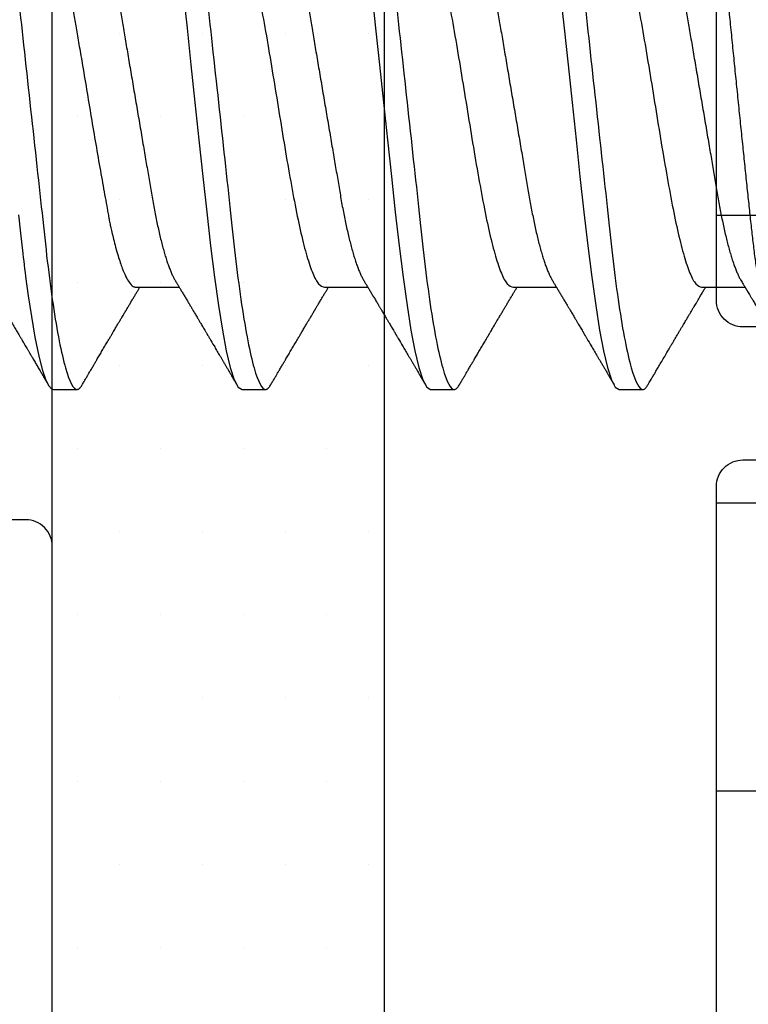
# Model space of a CAD drawing. Units: inches. Extents: x 0 to 16, y 0 to 18.7.
# Drawn here: x 4.2 to 4.5, y 9.1 to 9.5 of the extents above; entities that cross this region are included whole.
import ezdxf
from ezdxf import colors
from ezdxf.entities.mleader import LeaderData, LeaderLine
from ezdxf.math import Vec2, Vec3

# ---------------------------------------------------------------- set-up
doc = ezdxf.new("R2010")
doc.units = ezdxf.units.IN
doc.header["$MEASUREMENT"] = 0
for name, color, linetype in [('Arcadia-Profile', 5, 'Continuous'), ('Arcadia-Shade', 8, 'Continuous'), ('Arcadia-Text', 3, 'Continuous')]:
    doc.layers.add(name, color=color, linetype=linetype)
doc.styles.get("Standard").update_dxf_attribs({"font": 'ARIALN.TTF'})

# ---------------------------------------------------------------- blocks, each defined once
blk = doc.blocks.new('*U18')
at = {"layer": 'Arcadia-Profile'}
for p, q in [((0.3095, -0.06957), (0.32581, -0.06957)), ((0.3805, -0.06957), (0.39681, -0.06957)), ((0.4515, -0.06957), (0.46781, -0.06957)), ((0.5225, -0.06957), (0.53881, -0.06957)), ((0.27844, -0.108), (0.28731, -0.108)), ((0.34944, -0.108), (0.35831, -0.108)), ((0.42044, -0.108), (0.42931, -0.108)), ((0.49144, -0.108), (0.50031, -0.108))]:
    blk.add_line(p, q, dxfattribs=at)
at = {"layer": 'Arcadia-Profile', "flags": 128}
for points in [[(0.26531, -0.04227), (0.26606, -0.04916), (0.26692, -0.05683), (0.2671, -0.05842), (0.26726, -0.05976), (0.26743, -0.06115), (0.2676, -0.06258), (0.26778, -0.06405), (0.26798, -0.06557), (0.26896, -0.07284), (0.27012, -0.08055), (0.27146, -0.08828), (0.27296, -0.09548), (0.27437, -0.10085), (0.27563, -0.10445), (0.27672, -0.10662), (0.27766, -0.1077), (0.27844, -0.108), (0.27844, -0.108)], [(0.32725, 0.04133), (0.32873, 0.02795), (0.33021, 0.0141), (0.33169, 0), (0.33317, -0.0141), (0.33465, -0.02795), (0.33613, -0.04133), (0.3376, -0.054), (0.33908, -0.06575), (0.34056, -0.07637), (0.34204, -0.08568), (0.34352, -0.09353), (0.345, -0.09978), (0.34648, -0.10432), (0.34796, -0.10708), (0.34944, -0.108), (0.34944, -0.108)], [(0.39825, 0.04133), (0.39973, 0.02795), (0.40121, 0.0141), (0.40269, 0), (0.40417, -0.0141), (0.40565, -0.02795), (0.40713, -0.04133), (0.4086, -0.054), (0.41008, -0.06575), (0.41156, -0.07637), (0.41304, -0.08568), (0.41452, -0.09353), (0.416, -0.09978), (0.41748, -0.10432), (0.41896, -0.10708), (0.42044, -0.108), (0.42044, -0.108)], [(0.46925, 0.04133), (0.47073, 0.02795), (0.47221, 0.0141), (0.47369, 0), (0.47517, -0.0141), (0.47665, -0.02795), (0.47813, -0.04133), (0.4796, -0.054), (0.48108, -0.06575), (0.48256, -0.07637), (0.48404, -0.08568), (0.48552, -0.09353), (0.487, -0.09978), (0.48848, -0.10432), (0.48996, -0.10708), (0.49144, -0.108), (0.49144, -0.108)]]:
    blk.add_lwpolyline(points, dxfattribs=at)
at = {"layer": 'Arcadia-Profile'}
for points, knots in [([(0.25181, 0.108), (0.25309, 0.108), (0.25459, 0.10537), (0.25772, 0.09442), (0.25934, 0.08611), (0.2616, 0.07097), (0.26232, 0.06549), (0.26366, 0.05407), (0.26429, 0.04814), (0.2664, 0.02889), (0.26798, 0.01447), (0.27115, -0.01447), (0.27273, -0.02889), (0.27484, -0.04814), (0.27546, -0.05407), (0.27681, -0.06549), (0.27753, -0.07097), (0.27978, -0.08611), (0.28141, -0.09442), (0.28454, -0.10537), (0.28603, -0.108), (0.28731, -0.108)], [0, 0, 0, 0, 0.125, 0.125, 0.25, 0.25, 0.3125, 0.3125, 0.375, 0.375, 0.5, 0.5, 0.625, 0.625, 0.6875, 0.6875, 0.75, 0.75, 0.875, 0.875, 1, 1, 1, 1]), ([(0.32281, 0.108), (0.32409, 0.108), (0.32559, 0.10537), (0.32872, 0.09442), (0.33034, 0.08611), (0.3326, 0.07097), (0.33332, 0.06549), (0.33466, 0.05407), (0.33529, 0.04814), (0.3374, 0.02889), (0.33898, 0.01447), (0.34215, -0.01447), (0.34373, -0.02889), (0.34584, -0.04814), (0.34646, -0.05407), (0.34781, -0.06549), (0.34853, -0.07097), (0.35078, -0.08611), (0.35241, -0.09442), (0.35554, -0.10537), (0.35703, -0.108), (0.35831, -0.108)], [0, 0, 0, 0, 0.125, 0.125, 0.25, 0.25, 0.3125, 0.3125, 0.375, 0.375, 0.5, 0.5, 0.625, 0.625, 0.6875, 0.6875, 0.75, 0.75, 0.875, 0.875, 1, 1, 1, 1]), ([(0.39381, 0.108), (0.39509, 0.108), (0.39659, 0.10537), (0.39972, 0.09442), (0.40134, 0.08611), (0.4036, 0.07097), (0.40432, 0.06549), (0.40566, 0.05407), (0.40629, 0.04814), (0.4084, 0.02889), (0.40998, 0.01447), (0.41315, -0.01447), (0.41473, -0.02889), (0.41684, -0.04814), (0.41746, -0.05407), (0.41881, -0.06549), (0.41953, -0.07097), (0.42178, -0.08611), (0.42341, -0.09442), (0.42654, -0.10537), (0.42803, -0.108), (0.42931, -0.108)], [0, 0, 0, 0, 0.125, 0.125, 0.25, 0.25, 0.3125, 0.3125, 0.375, 0.375, 0.5, 0.5, 0.625, 0.625, 0.6875, 0.6875, 0.75, 0.75, 0.875, 0.875, 1, 1, 1, 1]), ([(0.46481, 0.108), (0.46609, 0.108), (0.46759, 0.10537), (0.47072, 0.09442), (0.47234, 0.08611), (0.4746, 0.07097), (0.47532, 0.06549), (0.47666, 0.05407), (0.47729, 0.04814), (0.4794, 0.02889), (0.48098, 0.01447), (0.48415, -0.01447), (0.48573, -0.02889), (0.48784, -0.04814), (0.48846, -0.05407), (0.48981, -0.06549), (0.49053, -0.07097), (0.49278, -0.08611), (0.49441, -0.09442), (0.49754, -0.10537), (0.49903, -0.108), (0.50031, -0.108)], [0, 0, 0, 0, 0.125, 0.125, 0.25, 0.25, 0.3125, 0.3125, 0.375, 0.375, 0.5, 0.5, 0.625, 0.625, 0.6875, 0.6875, 0.75, 0.75, 0.875, 0.875, 1, 1, 1, 1]), ([(0.55065, -0.08758), (0.55055, -0.08761), (0.55035, -0.08767), (0.55005, -0.08762), (0.54975, -0.08748), (0.54944, -0.08722), (0.54912, -0.08685), (0.5488, -0.08638), (0.54847, -0.08579), (0.54812, -0.08505), (0.54775, -0.08414), (0.54736, -0.08303), (0.54696, -0.08176), (0.54656, -0.08034), (0.54615, -0.07876), (0.54574, -0.07702), (0.54533, -0.07512), (0.54493, -0.07311), (0.54453, -0.07098), (0.54414, -0.06874), (0.54376, -0.06638), (0.54337, -0.06387), (0.54298, -0.06122), (0.5426, -0.05844), (0.54222, -0.05553), (0.54186, -0.05254), (0.5415, -0.0495), (0.54116, -0.04639), (0.54082, -0.0432), (0.54047, -0.0399), (0.54011, -0.0365), (0.53974, -0.03301), (0.53937, -0.02945), (0.53899, -0.02583), (0.53861, -0.02216), (0.53822, -0.01844), (0.53783, -0.01467), (0.53743, -0.01084), (0.53703, -0.00696), (0.53663, -0.00302), (0.53622, 0.00094), (0.53582, 0.00489), (0.53543, 0.0088), (0.53503, 0.01269), (0.53464, 0.01658), (0.53425, 0.02048), (0.53386, 0.02437), (0.53347, 0.02827), (0.53309, 0.03213), (0.53271, 0.03591), (0.53235, 0.03958), (0.532, 0.04316), (0.53165, 0.04667), (0.53131, 0.05014), (0.53096, 0.05356), (0.53059, 0.05692), (0.53023, 0.06019), (0.52985, 0.06336), (0.52947, 0.06642), (0.52909, 0.06936), (0.52871, 0.0722), (0.52832, 0.07494), (0.52792, 0.07757), (0.52752, 0.0801), (0.52712, 0.08249), (0.52672, 0.08474), (0.52632, 0.08682), (0.52592, 0.08875), (0.52553, 0.09054), (0.52513, 0.09219), (0.52474, 0.09368), (0.52439, 0.09487), (0.52408, 0.09581), (0.52382, 0.09654), (0.52353, 0.09728), (0.5232, 0.098), (0.52284, 0.09863), (0.52249, 0.09909), (0.52221, 0.09936), (0.52204, 0.09941), (0.522, 0.09942)], [0, 0, 0, 0, 0.0105053, 0.0210107, 0.0315661, 0.0421215, 0.0528322, 0.0635428, 0.0743064, 0.0850701, 0.0977369, 0.1104037, 0.1231582, 0.1359128, 0.1489439, 0.1619751, 0.1751018, 0.1882285, 0.2009147, 0.2136009, 0.2263753, 0.2391498, 0.2522027, 0.2652556, 0.278405, 0.2915543, 0.3042253, 0.3168962, 0.3296528, 0.3424094, 0.3554261, 0.3684427, 0.381547, 0.3946512, 0.4077156, 0.4207799, 0.4339327, 0.4470855, 0.4605167, 0.4739479, 0.4874752, 0.5010025, 0.5142372, 0.5274719, 0.5407985, 0.5541251, 0.5677421, 0.581359, 0.5950763, 0.6087937, 0.6220186, 0.6352436, 0.6485602, 0.661877, 0.6754703, 0.6890637, 0.7027491, 0.7164346, 0.7299702, 0.7435058, 0.757132, 0.7707583, 0.78467, 0.7985816, 0.8125917, 0.8266018, 0.8403847, 0.8541675, 0.8680461, 0.8819247, 0.8961054, 0.9102861, 0.9198093, 0.9293344, 0.9388576, 0.952636, 0.9664144, 0.9802888, 0.9941632, 1, 1, 1, 1]), ([(0.27697, 0.06672), (0.27722, 0.06633), (0.27801, 0.06509), (0.27901, 0.06247), (0.27992, 0.05983), (0.28043, 0.05827), (0.28094, 0.05661), (0.28145, 0.05485), (0.28197, 0.05299), (0.2825, 0.05103), (0.28294, 0.04936), (0.28329, 0.0479), (0.28359, 0.04656), (0.28396, 0.04479), (0.28441, 0.04256), (0.28493, 0.03984), (0.28552, 0.03658), (0.28624, 0.0324), (0.28713, 0.02718), (0.28821, 0.02082), (0.28956, 0.0129), (0.29113, 0.00356), (0.29286, -0.00684), (0.29459, -0.0171), (0.29631, -0.02684), (0.29767, -0.03439), (0.29854, -0.03927), (0.29896, -0.04161), (0.29916, -0.04276), (0.29927, -0.04333), (0.29932, -0.04362), (0.29934, -0.04376), (0.29935, -0.04383), (0.29936, -0.04386), (0.29936, -0.04388), (0.29937, -0.04389), (0.29937, -0.04389), (0.29937, -0.0439), (0.29937, -0.0439), (0.29944, -0.04425), (0.29961, -0.04516), (0.29997, -0.04681), (0.30046, -0.04902), (0.30111, -0.0517), (0.3019, -0.05474), (0.303, -0.05858), (0.30431, -0.06245), (0.3057, -0.06567), (0.30706, -0.06799), (0.30833, -0.06934), (0.30915, -0.0695), (0.3095, -0.06957)], [0, 0, 0, 0, 0.023548, 0.075281, 0.090083, 0.104891, 0.119702, 0.134519, 0.14934, 0.164165, 0.178996, 0.185623, 0.194836, 0.206636, 0.221023, 0.237997, 0.257557, 0.279704, 0.310566, 0.34453, 0.381597, 0.433716, 0.485837, 0.537957, 0.590078, 0.640008, 0.664949, 0.677412, 0.683641, 0.686755, 0.688312, 0.689091, 0.68948, 0.689675, 0.689772, 0.689821, 0.689845, 0.689857, 0.689863, 0.689866, 0.69666, 0.707663, 0.722878, 0.742305, 0.765943, 0.793791, 0.840385, 0.882092, 0.918911, 0.964953, 1, 1, 1, 1]), ([(0.29175, 0.06957), (0.29191, 0.06956), (0.29224, 0.06952), (0.29275, 0.06928), (0.29328, 0.06888), (0.29382, 0.06831), (0.29437, 0.06758), (0.29493, 0.06668), (0.2955, 0.06563), (0.29607, 0.06441), (0.29666, 0.06302), (0.29725, 0.06146), (0.29785, 0.05974), (0.29844, 0.05786), (0.29904, 0.05583), (0.29963, 0.05368), (0.30021, 0.05139), (0.30078, 0.049), (0.30134, 0.0465), (0.30189, 0.04391), (0.30242, 0.04124), (0.30293, 0.0385), (0.30343, 0.03571), (0.30391, 0.03287), (0.3044, 0.02996), (0.30492, 0.02696), (0.30545, 0.02384), (0.30599, 0.02062), (0.30656, 0.0173), (0.30713, 0.01392), (0.30772, 0.01049), (0.30831, 0.00701), (0.3089, 0.00351), (0.3095, 0), (0.3101, -0.00351), (0.31069, -0.007), (0.31128, -0.01046), (0.31186, -0.01389), (0.31243, -0.01724), (0.31299, -0.02052), (0.31353, -0.0237), (0.31406, -0.0268), (0.31457, -0.02983), (0.31508, -0.03278), (0.31556, -0.03566), (0.31606, -0.03847), (0.31658, -0.04122), (0.31711, -0.0439), (0.31766, -0.04649), (0.31822, -0.04899), (0.31879, -0.05139), (0.31937, -0.05367), (0.31996, -0.05582), (0.32055, -0.05784), (0.32114, -0.0597), (0.32173, -0.06141), (0.32232, -0.06295), (0.3229, -0.06434), (0.32348, -0.06557), (0.32391, -0.06641), (0.32416, -0.0668), (0.32421, -0.06688)], [0, 0, 0, 0, 0.016493, 0.033187, 0.050066, 0.067111, 0.084303, 0.101313, 0.118425, 0.13562, 0.152875, 0.170521, 0.188185, 0.205841, 0.223466, 0.241037, 0.25853, 0.275924, 0.293159, 0.310252, 0.327185, 0.343939, 0.360497, 0.37665, 0.392981, 0.409495, 0.426176, 0.443351, 0.460663, 0.478089, 0.495608, 0.513198, 0.530835, 0.548496, 0.566118, 0.583717, 0.601268, 0.61875, 0.636139, 0.653107, 0.669945, 0.686634, 0.703157, 0.719829, 0.736314, 0.752907, 0.769696, 0.786665, 0.803795, 0.821067, 0.838423, 0.855878, 0.87341, 0.890996, 0.908614, 0.925924, 0.943219, 0.960477, 0.977675, 0.99514, 1, 1, 1, 1]), ([(0.36275, 0.06957), (0.36291, 0.06956), (0.36324, 0.06952), (0.36375, 0.06928), (0.36428, 0.06888), (0.36482, 0.06831), (0.36537, 0.06758), (0.36593, 0.06668), (0.3665, 0.06563), (0.36707, 0.06441), (0.36766, 0.06302), (0.36825, 0.06146), (0.36885, 0.05974), (0.36944, 0.05786), (0.37004, 0.05583), (0.37063, 0.05368), (0.37121, 0.05139), (0.37178, 0.049), (0.37234, 0.0465), (0.37289, 0.04391), (0.37342, 0.04124), (0.37393, 0.0385), (0.37443, 0.03571), (0.37491, 0.03287), (0.3754, 0.02996), (0.37592, 0.02696), (0.37645, 0.02384), (0.37699, 0.02062), (0.37756, 0.0173), (0.37813, 0.01392), (0.37872, 0.01049), (0.37931, 0.00701), (0.3799, 0.00351), (0.3805, 0), (0.3811, -0.00351), (0.38169, -0.007), (0.38228, -0.01046), (0.38286, -0.01389), (0.38343, -0.01724), (0.38399, -0.02052), (0.38453, -0.0237), (0.38506, -0.0268), (0.38557, -0.02983), (0.38608, -0.03278), (0.38656, -0.03566), (0.38706, -0.03847), (0.38758, -0.04122), (0.38811, -0.0439), (0.38866, -0.04649), (0.38922, -0.04899), (0.38979, -0.05139), (0.39037, -0.05367), (0.39096, -0.05582), (0.39155, -0.05784), (0.39214, -0.0597), (0.39273, -0.06141), (0.39332, -0.06295), (0.3939, -0.06434), (0.39448, -0.06557), (0.39491, -0.06641), (0.39516, -0.0668), (0.39521, -0.06688)], [0, 0, 0, 0, 0.016493, 0.033187, 0.050066, 0.067111, 0.084303, 0.101313, 0.118425, 0.13562, 0.152875, 0.170521, 0.188185, 0.205841, 0.223466, 0.241037, 0.25853, 0.275924, 0.293159, 0.310252, 0.327185, 0.343939, 0.360497, 0.37665, 0.392981, 0.409495, 0.426176, 0.443351, 0.460663, 0.478089, 0.495608, 0.513198, 0.530835, 0.548496, 0.566118, 0.583717, 0.601268, 0.61875, 0.636139, 0.653107, 0.669945, 0.686634, 0.703157, 0.719829, 0.736314, 0.752907, 0.769696, 0.786665, 0.803795, 0.821067, 0.838423, 0.855878, 0.87341, 0.890996, 0.908614, 0.925924, 0.943219, 0.960477, 0.977675, 0.99514, 1, 1, 1, 1]), ([(0.43375, 0.06957), (0.43391, 0.06956), (0.43424, 0.06952), (0.43475, 0.06928), (0.43528, 0.06888), (0.43582, 0.06831), (0.43637, 0.06758), (0.43693, 0.06668), (0.4375, 0.06563), (0.43807, 0.06441), (0.43866, 0.06302), (0.43925, 0.06146), (0.43985, 0.05974), (0.44044, 0.05786), (0.44104, 0.05583), (0.44163, 0.05368), (0.44221, 0.05139), (0.44278, 0.049), (0.44334, 0.0465), (0.44389, 0.04391), (0.44442, 0.04124), (0.44493, 0.0385), (0.44543, 0.03571), (0.44591, 0.03287), (0.4464, 0.02996), (0.44692, 0.02696), (0.44745, 0.02384), (0.44799, 0.02062), (0.44856, 0.0173), (0.44913, 0.01392), (0.44972, 0.01049), (0.45031, 0.00701), (0.4509, 0.00351), (0.4515, 0), (0.4521, -0.00351), (0.45269, -0.007), (0.45328, -0.01046), (0.45386, -0.01389), (0.45443, -0.01724), (0.45499, -0.02052), (0.45553, -0.0237), (0.45606, -0.0268), (0.45657, -0.02983), (0.45708, -0.03278), (0.45756, -0.03566), (0.45806, -0.03847), (0.45858, -0.04122), (0.45911, -0.0439), (0.45966, -0.04649), (0.46022, -0.04899), (0.46079, -0.05139), (0.46137, -0.05367), (0.46196, -0.05582), (0.46255, -0.05784), (0.46314, -0.0597), (0.46373, -0.06141), (0.46432, -0.06295), (0.4649, -0.06434), (0.46548, -0.06557), (0.46591, -0.06641), (0.46616, -0.0668), (0.46621, -0.06688)], [0, 0, 0, 0, 0.016493, 0.033187, 0.050066, 0.067111, 0.084303, 0.101313, 0.118425, 0.13562, 0.152875, 0.170521, 0.188185, 0.205841, 0.223466, 0.241037, 0.25853, 0.275924, 0.293159, 0.310252, 0.327185, 0.343939, 0.360497, 0.37665, 0.392981, 0.409495, 0.426176, 0.443351, 0.460663, 0.478089, 0.495608, 0.513198, 0.530835, 0.548496, 0.566118, 0.583717, 0.601268, 0.61875, 0.636139, 0.653107, 0.669945, 0.686634, 0.703157, 0.719829, 0.736314, 0.752907, 0.769696, 0.786665, 0.803795, 0.821067, 0.838423, 0.855878, 0.87341, 0.890996, 0.908614, 0.925924, 0.943219, 0.960477, 0.977675, 0.99514, 1, 1, 1, 1]), ([(0.50475, 0.06957), (0.50491, 0.06956), (0.50524, 0.06952), (0.50575, 0.06928), (0.50628, 0.06888), (0.50682, 0.06831), (0.50737, 0.06758), (0.50793, 0.06668), (0.5085, 0.06563), (0.50907, 0.06441), (0.50966, 0.06302), (0.51025, 0.06146), (0.51085, 0.05974), (0.51144, 0.05786), (0.51204, 0.05583), (0.51263, 0.05368), (0.51321, 0.05139), (0.51378, 0.049), (0.51434, 0.0465), (0.51489, 0.04391), (0.51542, 0.04124), (0.51593, 0.0385), (0.51643, 0.03571), (0.51691, 0.03287), (0.5174, 0.02996), (0.51792, 0.02696), (0.51845, 0.02384), (0.51899, 0.02062), (0.51956, 0.0173), (0.52013, 0.01392), (0.52072, 0.01049), (0.52131, 0.00701), (0.5219, 0.00351), (0.5225, 0), (0.5231, -0.00351), (0.52369, -0.007), (0.52428, -0.01046), (0.52486, -0.01389), (0.52543, -0.01724), (0.52599, -0.02052), (0.52653, -0.0237), (0.52706, -0.0268), (0.52757, -0.02983), (0.52808, -0.03278), (0.52856, -0.03566), (0.52906, -0.03847), (0.52958, -0.04122), (0.53011, -0.0439), (0.53066, -0.04649), (0.53122, -0.04899), (0.53179, -0.05139), (0.53237, -0.05367), (0.53296, -0.05582), (0.53355, -0.05784), (0.53414, -0.0597), (0.53473, -0.06141), (0.53532, -0.06295), (0.5359, -0.06434), (0.53648, -0.06557), (0.53691, -0.06641), (0.53716, -0.0668), (0.53721, -0.06688)], [0, 0, 0, 0, 0.016493, 0.033187, 0.050066, 0.067111, 0.084303, 0.101313, 0.118425, 0.13562, 0.152875, 0.170522, 0.188185, 0.205841, 0.223467, 0.241037, 0.258531, 0.275924, 0.293159, 0.310253, 0.327185, 0.343939, 0.360498, 0.376651, 0.392981, 0.409496, 0.426177, 0.443352, 0.460663, 0.47809, 0.495609, 0.513199, 0.530836, 0.548497, 0.566119, 0.583718, 0.601269, 0.618751, 0.63614, 0.653108, 0.669946, 0.686635, 0.703158, 0.71983, 0.736316, 0.752908, 0.769697, 0.786666, 0.803796, 0.821069, 0.838424, 0.855879, 0.873411, 0.890998, 0.908615, 0.925926, 0.943221, 0.960478, 0.977676, 0.995142, 1, 1, 1, 1]), ([(0.34814, 0.06659), (0.34857, 0.06589), (0.34975, 0.06401), (0.35166, 0.05814), (0.35388, 0.04953), (0.35609, 0.03889), (0.35831, 0.0268), (0.36053, 0.01366), (0.36275, 0), (0.36497, -0.01366), (0.36719, -0.0268), (0.36941, -0.0389), (0.37163, -0.04951), (0.37384, -0.05823), (0.37606, -0.06466), (0.37828, -0.06879), (0.37976, -0.06931), (0.3805, -0.06957)], [0, 0, 0, 0, 0.040076, 0.108642, 0.177208, 0.245774, 0.31434, 0.382906, 0.451472, 0.520038, 0.588604, 0.65717, 0.725736, 0.794302, 0.862868, 0.931434, 1, 1, 1, 1]), ([(0.41914, 0.06659), (0.41957, 0.06589), (0.42075, 0.06401), (0.42266, 0.05814), (0.42488, 0.04953), (0.42709, 0.03889), (0.42931, 0.0268), (0.43153, 0.01366), (0.43375, 0), (0.43597, -0.01366), (0.43819, -0.0268), (0.44041, -0.0389), (0.44263, -0.04951), (0.44484, -0.05823), (0.44706, -0.06466), (0.44928, -0.06879), (0.45076, -0.06931), (0.4515, -0.06957)], [0, 0, 0, 0, 0.040076, 0.108642, 0.177208, 0.245774, 0.31434, 0.382906, 0.451472, 0.520038, 0.588604, 0.65717, 0.725736, 0.794302, 0.862868, 0.931434, 1, 1, 1, 1]), ([(0.49014, 0.06659), (0.49057, 0.06589), (0.49175, 0.06401), (0.49366, 0.05814), (0.49588, 0.04953), (0.49809, 0.03889), (0.50031, 0.0268), (0.50253, 0.01366), (0.50475, 0), (0.50697, -0.01366), (0.50919, -0.0268), (0.51141, -0.0389), (0.51363, -0.04951), (0.51584, -0.05823), (0.51806, -0.06466), (0.52028, -0.06879), (0.52176, -0.06931), (0.5225, -0.06957)], [0, 0, 0, 0, 0.0400762, 0.1086422, 0.1772082, 0.2457742, 0.3143401, 0.3829061, 0.4514721, 0.5200381, 0.5886041, 0.6571701, 0.7257361, 0.7943021, 0.862868, 0.931434, 1, 1, 1, 1]), ([(0.25321, -0.06689), (0.25338, -0.06718), (0.2537, -0.06772), (0.25415, -0.06847), (0.25454, -0.06911), (0.25487, -0.06967), (0.25517, -0.07017), (0.25546, -0.07066), (0.25583, -0.07127), (0.25625, -0.07198), (0.25673, -0.07279), (0.25726, -0.07366), (0.25785, -0.07465), (0.25853, -0.0758), (0.25926, -0.07702), (0.25989, -0.07809), (0.26042, -0.07898), (0.26081, -0.07963), (0.26114, -0.08019), (0.26143, -0.08068), (0.26174, -0.0812), (0.2621, -0.08181), (0.26254, -0.08255), (0.26303, -0.08337), (0.26353, -0.08423), (0.26404, -0.08507), (0.26452, -0.0859), (0.26496, -0.08664), (0.26533, -0.08727), (0.26564, -0.08778), (0.26592, -0.08826), (0.26621, -0.08875), (0.26652, -0.08928), (0.26687, -0.08987), (0.26727, -0.09054), (0.26772, -0.09131), (0.26815, -0.09204), (0.26854, -0.09269), (0.26885, -0.09323), (0.26914, -0.09372), (0.26938, -0.09413), (0.26958, -0.09446), (0.26972, -0.09471), (0.26988, -0.09497), (0.27008, -0.09531), (0.27036, -0.09578), (0.27068, -0.09633), (0.27107, -0.097), (0.27149, -0.0977), (0.27191, -0.09843), (0.27232, -0.09913), (0.27274, -0.09984), (0.2732, -0.10062), (0.27374, -0.10154), (0.27436, -0.1026), (0.27506, -0.10379), (0.27579, -0.10503), (0.27629, -0.10589), (0.27655, -0.10632)], [0, 0, 0, 0, 0.022021, 0.041178, 0.057465, 0.070985, 0.083593, 0.095975, 0.108132, 0.129786, 0.150275, 0.169693, 0.196588, 0.225623, 0.25722, 0.289323, 0.307398, 0.324769, 0.338924, 0.349903, 0.362501, 0.378157, 0.396863, 0.418753, 0.440449, 0.461951, 0.48326, 0.503128, 0.518358, 0.530919, 0.542309, 0.554728, 0.568196, 0.582707, 0.599629, 0.619098, 0.641114, 0.654839, 0.669142, 0.681785, 0.692242, 0.700512, 0.706593, 0.711361, 0.72031, 0.732351, 0.747256, 0.76208, 0.782676, 0.801024, 0.817473, 0.83521, 0.855004, 0.876854, 0.905216, 0.935422, 0.967016, 1, 1, 1, 1]), ([(0.2892, -0.10632), (0.28946, -0.10589), (0.28994, -0.10507), (0.29063, -0.10389), (0.29125, -0.10284), (0.2918, -0.1019), (0.29228, -0.10109), (0.2927, -0.10036), (0.29309, -0.09971), (0.29345, -0.09909), (0.29375, -0.09857), (0.29399, -0.09816), (0.29419, -0.09783), (0.2944, -0.09747), (0.29466, -0.09703), (0.29501, -0.09644), (0.29542, -0.09573), (0.29589, -0.09495), (0.29652, -0.09387), (0.29732, -0.09251), (0.2983, -0.09085), (0.29906, -0.08957), (0.2996, -0.08866), (0.29989, -0.08816), (0.30015, -0.08773), (0.30033, -0.08741), (0.30049, -0.08714), (0.30065, -0.08688), (0.30085, -0.08653), (0.30114, -0.08605), (0.3015, -0.08544), (0.3019, -0.08476), (0.30229, -0.08411), (0.30265, -0.0835), (0.30297, -0.08295), (0.30326, -0.08246), (0.30355, -0.08198), (0.30386, -0.08146), (0.30422, -0.08085), (0.30459, -0.08023), (0.30496, -0.07961), (0.30529, -0.07904), (0.30561, -0.0785), (0.30588, -0.07804), (0.3061, -0.07768), (0.30629, -0.07736), (0.30651, -0.07699), (0.30679, -0.07653), (0.3071, -0.076), (0.30756, -0.07522), (0.30815, -0.07423), (0.30885, -0.07306), (0.30952, -0.07194), (0.31005, -0.07105), (0.31047, -0.07036), (0.31072, -0.06993), (0.31088, -0.06966), (0.31094, -0.06957)], [0, 0, 0, 0, 0.035102, 0.066972, 0.095612, 0.121024, 0.143211, 0.162194, 0.179943, 0.196653, 0.212194, 0.222294, 0.230172, 0.239612, 0.251561, 0.266019, 0.287635, 0.309017, 0.329924, 0.375678, 0.420052, 0.4652, 0.480283, 0.494512, 0.506133, 0.515109, 0.520616, 0.527677, 0.536992, 0.548561, 0.567532, 0.586266, 0.604067, 0.620937, 0.636308, 0.648754, 0.661107, 0.675063, 0.691423, 0.711015, 0.725875, 0.742161, 0.75744, 0.769899, 0.779541, 0.786679, 0.796642, 0.809612, 0.824449, 0.839392, 0.87344, 0.905416, 0.935796, 0.96513, 0.978035, 0.992352, 1, 1, 1, 1]), ([(0.32421, -0.06689), (0.32433, -0.06709), (0.32454, -0.06745), (0.32482, -0.06792), (0.32505, -0.0683), (0.32526, -0.06865), (0.3255, -0.06905), (0.32579, -0.06953), (0.32609, -0.07004), (0.32653, -0.07078), (0.32712, -0.07175), (0.32786, -0.073), (0.32865, -0.07432), (0.3293, -0.07541), (0.32979, -0.07623), (0.33009, -0.07673), (0.33034, -0.07716), (0.33056, -0.07753), (0.33081, -0.07794), (0.33112, -0.07847), (0.33149, -0.0791), (0.33189, -0.07977), (0.3323, -0.08045), (0.33268, -0.08109), (0.33303, -0.08169), (0.33333, -0.0822), (0.33363, -0.08271), (0.33397, -0.08327), (0.33435, -0.08392), (0.33477, -0.08463), (0.33521, -0.08537), (0.3356, -0.08603), (0.3359, -0.08654), (0.33611, -0.08689), (0.33627, -0.08717), (0.33642, -0.08741), (0.33658, -0.08768), (0.33677, -0.08801), (0.337, -0.0884), (0.33772, -0.08961), (0.33851, -0.09096), (0.33938, -0.09243), (0.33987, -0.09327), (0.34037, -0.09412), (0.34089, -0.09499), (0.34141, -0.09587), (0.34185, -0.09663), (0.3422, -0.09722), (0.34244, -0.09763), (0.34264, -0.09797), (0.34284, -0.09831), (0.34317, -0.09887), (0.34364, -0.09967), (0.34419, -0.10061), (0.34475, -0.10156), (0.34533, -0.10255), (0.34599, -0.10368), (0.34674, -0.10495), (0.34727, -0.10585), (0.34755, -0.10632)], [0, 0, 0, 0, 0.0153, 0.027299, 0.036069, 0.044383, 0.053628, 0.067134, 0.080598, 0.092793, 0.123201, 0.154799, 0.188205, 0.223776, 0.237667, 0.251073, 0.261962, 0.270102, 0.279636, 0.29295, 0.310045, 0.327943, 0.34391, 0.361899, 0.376761, 0.389564, 0.400772, 0.415215, 0.43218, 0.450222, 0.469319, 0.488825, 0.499904, 0.508752, 0.515368, 0.520699, 0.527477, 0.535872, 0.545884, 0.557188, 0.627709, 0.64831, 0.669299, 0.690858, 0.712986, 0.735686, 0.758051, 0.770542, 0.780695, 0.788512, 0.79651, 0.806942, 0.830835, 0.857119, 0.878392, 0.903309, 0.931882, 0.964111, 1, 1, 1, 1]), ([(0.3602, -0.10632), (0.36046, -0.10589), (0.36094, -0.10507), (0.36163, -0.10389), (0.36225, -0.10284), (0.3628, -0.1019), (0.36328, -0.10109), (0.3637, -0.10036), (0.36409, -0.09971), (0.36445, -0.09909), (0.36475, -0.09857), (0.36499, -0.09816), (0.36519, -0.09783), (0.3654, -0.09747), (0.36566, -0.09703), (0.36601, -0.09644), (0.36642, -0.09573), (0.36689, -0.09495), (0.36752, -0.09387), (0.36832, -0.09251), (0.3693, -0.09085), (0.37006, -0.08957), (0.3706, -0.08866), (0.37089, -0.08816), (0.37115, -0.08773), (0.37133, -0.08741), (0.37149, -0.08714), (0.37165, -0.08688), (0.37185, -0.08653), (0.37214, -0.08605), (0.3725, -0.08544), (0.3729, -0.08476), (0.37329, -0.08411), (0.37365, -0.0835), (0.37397, -0.08295), (0.37426, -0.08246), (0.37455, -0.08198), (0.37486, -0.08146), (0.37522, -0.08085), (0.37559, -0.08023), (0.37596, -0.07961), (0.37629, -0.07904), (0.37661, -0.0785), (0.37688, -0.07804), (0.3771, -0.07768), (0.37729, -0.07736), (0.37751, -0.07699), (0.37779, -0.07653), (0.3781, -0.076), (0.37856, -0.07522), (0.37915, -0.07423), (0.37985, -0.07306), (0.38052, -0.07194), (0.38105, -0.07105), (0.38147, -0.07036), (0.38172, -0.06993), (0.38188, -0.06966), (0.38194, -0.06957)], [0, 0, 0, 0, 0.035102, 0.066972, 0.095612, 0.121024, 0.143211, 0.162194, 0.179943, 0.196653, 0.212194, 0.222294, 0.230172, 0.239612, 0.251561, 0.266019, 0.287635, 0.309017, 0.329924, 0.375678, 0.420052, 0.4652, 0.480283, 0.494512, 0.506133, 0.515109, 0.520616, 0.527677, 0.536992, 0.548561, 0.567532, 0.586266, 0.604067, 0.620937, 0.636308, 0.648754, 0.661107, 0.675063, 0.691423, 0.711015, 0.725875, 0.742161, 0.75744, 0.769899, 0.779541, 0.786679, 0.796642, 0.809612, 0.824449, 0.839392, 0.87344, 0.905416, 0.935796, 0.96513, 0.978035, 0.992352, 1, 1, 1, 1]), ([(0.39521, -0.06689), (0.39533, -0.06709), (0.39554, -0.06745), (0.39582, -0.06792), (0.39605, -0.0683), (0.39626, -0.06865), (0.3965, -0.06905), (0.39679, -0.06953), (0.39709, -0.07004), (0.39753, -0.07078), (0.39812, -0.07175), (0.39886, -0.073), (0.39965, -0.07432), (0.4003, -0.07541), (0.40079, -0.07623), (0.40109, -0.07673), (0.40134, -0.07716), (0.40156, -0.07753), (0.40181, -0.07794), (0.40212, -0.07847), (0.40249, -0.0791), (0.40289, -0.07977), (0.4033, -0.08045), (0.40368, -0.08109), (0.40403, -0.08169), (0.40433, -0.0822), (0.40463, -0.08271), (0.40497, -0.08327), (0.40535, -0.08392), (0.40577, -0.08463), (0.40621, -0.08537), (0.4066, -0.08603), (0.4069, -0.08654), (0.40711, -0.08689), (0.40727, -0.08717), (0.40742, -0.08741), (0.40758, -0.08768), (0.40777, -0.08801), (0.408, -0.0884), (0.40872, -0.08961), (0.40951, -0.09096), (0.41038, -0.09243), (0.41087, -0.09327), (0.41137, -0.09412), (0.41189, -0.09499), (0.41241, -0.09587), (0.41285, -0.09663), (0.4132, -0.09722), (0.41344, -0.09763), (0.41364, -0.09797), (0.41384, -0.09831), (0.41417, -0.09887), (0.41464, -0.09967), (0.41519, -0.10061), (0.41575, -0.10156), (0.41633, -0.10255), (0.41699, -0.10368), (0.41774, -0.10495), (0.41827, -0.10585), (0.41855, -0.10632)], [0, 0, 0, 0, 0.0153, 0.027299, 0.036069, 0.044383, 0.053628, 0.067134, 0.080598, 0.092793, 0.123201, 0.154799, 0.188205, 0.223776, 0.237667, 0.251073, 0.261962, 0.270102, 0.279636, 0.29295, 0.310045, 0.327943, 0.34391, 0.361899, 0.376761, 0.389564, 0.400772, 0.415215, 0.43218, 0.450222, 0.469319, 0.488825, 0.499904, 0.508752, 0.515368, 0.520699, 0.527477, 0.535872, 0.545884, 0.557188, 0.627709, 0.64831, 0.669299, 0.690858, 0.712986, 0.735686, 0.758051, 0.770542, 0.780695, 0.788512, 0.79651, 0.806942, 0.830835, 0.857119, 0.878392, 0.903309, 0.931882, 0.964111, 1, 1, 1, 1]), ([(0.4312, -0.10632), (0.43146, -0.10589), (0.43194, -0.10507), (0.43263, -0.10389), (0.43325, -0.10284), (0.4338, -0.1019), (0.43428, -0.10109), (0.4347, -0.10036), (0.43509, -0.09971), (0.43545, -0.09909), (0.43575, -0.09857), (0.43599, -0.09816), (0.43619, -0.09783), (0.4364, -0.09747), (0.43666, -0.09703), (0.43701, -0.09644), (0.43742, -0.09573), (0.43789, -0.09495), (0.43852, -0.09387), (0.43932, -0.09251), (0.4403, -0.09085), (0.44106, -0.08957), (0.4416, -0.08866), (0.44189, -0.08816), (0.44215, -0.08773), (0.44233, -0.08741), (0.44249, -0.08714), (0.44265, -0.08688), (0.44285, -0.08653), (0.44314, -0.08605), (0.4435, -0.08544), (0.4439, -0.08476), (0.44429, -0.08411), (0.44465, -0.0835), (0.44497, -0.08295), (0.44526, -0.08246), (0.44555, -0.08198), (0.44586, -0.08146), (0.44622, -0.08085), (0.44659, -0.08023), (0.44696, -0.07961), (0.44729, -0.07904), (0.44761, -0.0785), (0.44788, -0.07804), (0.4481, -0.07768), (0.44829, -0.07736), (0.44851, -0.07699), (0.44879, -0.07653), (0.4491, -0.076), (0.44956, -0.07522), (0.45015, -0.07423), (0.45085, -0.07306), (0.45152, -0.07194), (0.45205, -0.07105), (0.45247, -0.07036), (0.45272, -0.06993), (0.45288, -0.06966), (0.45294, -0.06957)], [0, 0, 0, 0, 0.035102, 0.066972, 0.095612, 0.121024, 0.143211, 0.162194, 0.179943, 0.196653, 0.212194, 0.222294, 0.230172, 0.239612, 0.251561, 0.266019, 0.287635, 0.309017, 0.329924, 0.375679, 0.420051, 0.4652, 0.480283, 0.494512, 0.506133, 0.515109, 0.520616, 0.527677, 0.536992, 0.548561, 0.567532, 0.586266, 0.604067, 0.620937, 0.636308, 0.648754, 0.661107, 0.675063, 0.691423, 0.711015, 0.725875, 0.742161, 0.75744, 0.769899, 0.779542, 0.786679, 0.796643, 0.809612, 0.824449, 0.839392, 0.87344, 0.905416, 0.935796, 0.96513, 0.978035, 0.992352, 1, 1, 1, 1]), ([(0.46621, -0.06689), (0.46633, -0.06709), (0.46654, -0.06745), (0.46682, -0.06792), (0.46705, -0.0683), (0.46726, -0.06865), (0.4675, -0.06905), (0.46779, -0.06953), (0.46809, -0.07004), (0.46853, -0.07078), (0.46912, -0.07175), (0.46986, -0.073), (0.47065, -0.07432), (0.4713, -0.07541), (0.47179, -0.07623), (0.47209, -0.07673), (0.47234, -0.07716), (0.47256, -0.07753), (0.47281, -0.07794), (0.47312, -0.07847), (0.47349, -0.0791), (0.47389, -0.07977), (0.4743, -0.08045), (0.47468, -0.08109), (0.47503, -0.08169), (0.47533, -0.0822), (0.47563, -0.08271), (0.47597, -0.08327), (0.47635, -0.08392), (0.47677, -0.08463), (0.47721, -0.08537), (0.4776, -0.08603), (0.4779, -0.08654), (0.47811, -0.08689), (0.47827, -0.08717), (0.47842, -0.08741), (0.47858, -0.08768), (0.47877, -0.08801), (0.479, -0.0884), (0.47972, -0.08961), (0.48051, -0.09096), (0.48138, -0.09243), (0.48187, -0.09327), (0.48237, -0.09412), (0.48289, -0.09499), (0.48341, -0.09587), (0.48385, -0.09663), (0.4842, -0.09722), (0.48444, -0.09763), (0.48464, -0.09797), (0.48484, -0.09831), (0.48517, -0.09887), (0.48564, -0.09967), (0.48619, -0.10061), (0.48675, -0.10156), (0.48733, -0.10255), (0.48799, -0.10368), (0.48874, -0.10495), (0.48927, -0.10585), (0.48955, -0.10632)], [0, 0, 0, 0, 0.0153, 0.027298, 0.036069, 0.044383, 0.053628, 0.067134, 0.080598, 0.092793, 0.123201, 0.154799, 0.188204, 0.223776, 0.237667, 0.251073, 0.261962, 0.270102, 0.279636, 0.292949, 0.310045, 0.327942, 0.34391, 0.361899, 0.376761, 0.389564, 0.400772, 0.415215, 0.43218, 0.450222, 0.469319, 0.488825, 0.499904, 0.508752, 0.515367, 0.520699, 0.527477, 0.535872, 0.545884, 0.557189, 0.627709, 0.648309, 0.669299, 0.690858, 0.712986, 0.735686, 0.758051, 0.770542, 0.780695, 0.788512, 0.79651, 0.806942, 0.830835, 0.857119, 0.878392, 0.903309, 0.931881, 0.964111, 1, 1, 1, 1]), ([(0.50249, -0.10583), (0.50258, -0.10568), (0.50282, -0.10527), (0.50319, -0.10464), (0.50357, -0.10399), (0.50387, -0.10348), (0.50408, -0.10312), (0.50423, -0.10286), (0.50436, -0.10265), (0.50449, -0.10243), (0.50468, -0.10211), (0.50493, -0.10167), (0.50527, -0.1011), (0.50565, -0.10044), (0.50628, -0.09938), (0.50715, -0.09791), (0.50826, -0.09602), (0.50915, -0.09451), (0.50979, -0.09342), (0.51016, -0.09279), (0.51048, -0.09224), (0.51075, -0.09178), (0.51097, -0.09142), (0.51112, -0.09115), (0.51125, -0.09094), (0.51139, -0.09071), (0.51158, -0.09038), (0.51196, -0.08973), (0.51251, -0.0888), (0.5132, -0.08764), (0.51385, -0.08653), (0.51447, -0.08548), (0.51505, -0.08451), (0.51557, -0.08362), (0.51605, -0.08281), (0.51646, -0.08212), (0.5168, -0.08156), (0.51703, -0.08116), (0.51724, -0.08081), (0.51747, -0.08042), (0.51777, -0.07993), (0.51808, -0.07939), (0.51841, -0.07884), (0.51874, -0.07829), (0.51904, -0.07778), (0.51935, -0.07727), (0.51969, -0.07669), (0.52011, -0.07598), (0.5206, -0.07516), (0.52111, -0.07431), (0.52158, -0.07351), (0.52201, -0.0728), (0.5224, -0.07213), (0.5228, -0.07147), (0.52312, -0.07094), (0.52335, -0.07055), (0.52353, -0.07025), (0.52373, -0.06991), (0.52387, -0.06968), (0.52394, -0.06957)], [0, 0, 0, 0, 0.012379, 0.034212, 0.052073, 0.065963, 0.075884, 0.081896, 0.08728, 0.093337, 0.100067, 0.113759, 0.129597, 0.147578, 0.167552, 0.217367, 0.269341, 0.323471, 0.34214, 0.359674, 0.374842, 0.387646, 0.398086, 0.404631, 0.409718, 0.415191, 0.424197, 0.43679, 0.469217, 0.501103, 0.532201, 0.561458, 0.587843, 0.612463, 0.635278, 0.654714, 0.670122, 0.681512, 0.688016, 0.698875, 0.71386, 0.729026, 0.743065, 0.759746, 0.774077, 0.785842, 0.802102, 0.821939, 0.844663, 0.869959, 0.892555, 0.910571, 0.928768, 0.947997, 0.965751, 0.972284, 0.980621, 0.991031, 1, 1, 1, 1]), ([(0.53721, -0.06689), (0.53737, -0.06716), (0.53766, -0.06765), (0.53808, -0.06834), (0.53842, -0.06891), (0.53868, -0.06936), (0.53888, -0.06968), (0.53901, -0.0699), (0.53911, -0.07007), (0.5392, -0.07022), (0.53931, -0.0704), (0.53943, -0.07061), (0.53966, -0.07099), (0.53999, -0.07155), (0.54039, -0.07221), (0.54073, -0.07278), (0.541, -0.07323), (0.54123, -0.07361), (0.54145, -0.07398), (0.54174, -0.07447), (0.5421, -0.07508), (0.54253, -0.0758), (0.54296, -0.07652), (0.54336, -0.07718), (0.54371, -0.07778), (0.54406, -0.07837), (0.54443, -0.07898), (0.54483, -0.07967), (0.54528, -0.08042), (0.54579, -0.08128), (0.54627, -0.08209), (0.54669, -0.0828), (0.54704, -0.08339), (0.54737, -0.08396), (0.5477, -0.08451), (0.54802, -0.08504), (0.54829, -0.08551), (0.54852, -0.08589), (0.54866, -0.08613), (0.54873, -0.08625), (0.54874, -0.08627)], [0, 0, 0, 0, 0.041401, 0.076885, 0.106444, 0.130072, 0.145379, 0.156463, 0.163846, 0.171688, 0.180891, 0.191458, 0.203388, 0.240061, 0.277921, 0.30533, 0.328963, 0.347507, 0.364971, 0.38587, 0.422388, 0.460004, 0.497815, 0.532948, 0.562974, 0.590141, 0.623639, 0.658267, 0.696633, 0.740767, 0.790857, 0.821401, 0.851619, 0.881052, 0.909709, 0.9376, 0.962747, 0.982162, 0.996655, 1, 1, 1, 1]), ([(0.28731, -0.108), (0.28731, -0.108), (0.28743, -0.108), (0.28766, -0.10796), (0.28802, -0.10777), (0.28839, -0.10746), (0.28876, -0.10701), (0.28904, -0.10662), (0.28919, -0.10635), (0.28921, -0.10631)], [0, 0, 0, 0, 0.000101, 0.191114, 0.383784, 0.578017, 0.773716, 0.970778, 1, 1, 1, 1]), ([(0.35831, -0.108), (0.35831, -0.108), (0.35843, -0.108), (0.35866, -0.10796), (0.35902, -0.10777), (0.35939, -0.10746), (0.35976, -0.10701), (0.36004, -0.10662), (0.36019, -0.10635), (0.36021, -0.10631)], [0, 0, 0, 0, 0.000101, 0.191114, 0.383784, 0.578017, 0.773716, 0.970778, 1, 1, 1, 1]), ([(0.42931, -0.108), (0.42931, -0.108), (0.42943, -0.108), (0.42966, -0.10796), (0.43002, -0.10777), (0.43039, -0.10746), (0.43076, -0.10701), (0.43104, -0.10662), (0.43119, -0.10635), (0.43121, -0.10631)], [0, 0, 0, 0, 0.000101, 0.191114, 0.383784, 0.578017, 0.773716, 0.970778, 1, 1, 1, 1]), ([(0.50134, -0.10749), (0.50146, -0.10733), (0.50172, -0.10702), (0.50211, -0.10647), (0.50236, -0.10604), (0.50249, -0.10583)], [0, 0, 0, 0, 0.33878, 0.677625, 1, 1, 1, 1])]:
    blk.add_open_spline(points, degree=3, knots=knots, dxfattribs=at)
blk.add_open_spline([(0.50031, -0.108), (0.50064, -0.108), (0.50098, -0.10783), (0.50134, -0.10749)], degree=3, dxfattribs=at)

msp = doc.modelspace()

# ---------------------------------------------------------------- hatches: boundary and pattern name
at = {"layer": 'Arcadia-Shade', "lineweight": -3}
h = msp.add_hatch(dxfattribs=at)
h.set_pattern_fill('DOTS', color=256, scale=0.5)
h.set_pattern_definition([(0, (-0.55625, -24.957494), (0.015625, 0.03125), [0, -0.03125])])
h.paths.add_polyline_path([(4.24675, 8.79833), (4.37175, 8.79833), (4.37175, 11.04833), (4.29909, 11.04833), (4.24675, 11.04833)])
h = msp.add_hatch(dxfattribs=at)
h.set_pattern_fill('HONEY', color=256, scale=0.5)
h.set_pattern_definition([(0, (-22.726695, -84.087904), (0.09375, 0.054126588), [0.0625, -0.125]), (120, (-22.726695, -84.087904), (-0.09375, 0.054126588), [0.0625, -0.125]), (60, (-22.726695, -84.087904), (0, 0.108253175), [-0.125, 0.0625])])
h.paths.add_polyline_path([(7.67172, 9.34083, 0.414214), (7.66172, 9.35083), (7.59672, 9.35083, -1), (7.59672, 9.40083), (7.66172, 9.40083, 0.414214), (7.67172, 9.41083), (7.67172, 10.43583, 0.414213), (7.66172, 10.44583), (7.66172, 10.42333), (6.66172, 10.42333), (6.66172, 10.92333), (7.09062, 10.92333), (7.09062, 11.04833), (5.07762, 11.04833), (5.07762, 10.92333), (5.50675, 10.92333), (5.50675, 10.79833), (5.50675, 10.42333), (4.50675, 10.42333), (4.50675, 10.44583, 0.414213), (4.49675, 10.43583), (4.49675, 9.41083, 0.414214), (4.50675, 9.40083), (4.57175, 9.40083, -1), (4.57175, 9.35083), (4.50675, 9.35083, 0.414214), (4.49675, 9.34083), (4.49675, 8.93333, 0.414214), (4.50675, 8.92333), (4.9951, 8.92333), (5.00953, 8.92333, -0.26654), (5.007, 9.00293), (5.03028, 9.04757, -0.790644), (5.07762, 9.03635), (5.07762, 8.79833), (7.09062, 8.79833), (7.09062, 8.92333), (7.17337, 8.92333), (7.66172, 8.92333, 0.414214), (7.67172, 8.93333)])
h.paths.add_polyline_path([(6.50073, 9.04358), (6.40371, 9.04358, 0.400875), (6.39172, 9.03213, -0.302768), (6.38647, 9.02498), (6.35373, 9.01306, -0.493145), (6.34303, 9.01988), (6.33276, 9.13721, -0.961852), (6.34862, 9.13922, 0.270495), (6.35378, 9.13302), (6.41542, 9.11058, 0.843039), (6.43873, 9.11458), (6.43873, 9.14475, -0.414214), (6.42692, 9.13294), (6.41132, 9.13294, -0.131652), (6.40738, 9.13399), (6.34822, 9.16815, 0.155993), (6.34353, 9.16917, 0.210436), (6.30476, 9.14747), (6.24184, 9.06397, -0.235469), (6.21039, 9.04829), (6.00708, 9.04829), (5.94801, 9.04829, -0.235469), (5.91657, 9.06397), (5.85365, 9.14747, 0.210436), (5.81488, 9.16917, 0.155993), (5.81019, 9.16815), (5.75103, 9.13399, -0.131652), (5.74709, 9.13294), (5.73149, 9.13294, -0.385304), (5.71973, 9.14357), (5.71973, 9.11458, 0.843039), (5.74305, 9.11058), (5.80469, 9.13302, 0.270495), (5.80984, 9.13922, -0.961852), (5.8257, 9.13721), (5.81544, 9.01988, -0.493145), (5.80473, 9.01306), (5.772, 9.02498, -0.302768), (5.76674, 9.03213, 0.400875), (5.75475, 9.04358), (5.65773, 9.04358, -0.414214), (5.64173, 9.05958), (5.64173, 9.42358, 0.414214), (5.61073, 9.45458), (4.52673, 9.45458, -0.414214), (4.51673, 9.46458), (4.51673, 9.76708), (4.53673, 9.76708, -0.414214), (4.52673, 9.77708), (4.52673, 10.38208, -0.414214), (4.53673, 10.39208), (5.62073, 10.39208, 0.414214), (5.65173, 10.42308), (5.65173, 10.46147, 1), (5.65173, 10.48147), (5.65173, 10.56147, 1), (5.65173, 10.58147), (5.65173, 10.78708, -0.414214), (5.66773, 10.80308), (5.76475, 10.80308, 0.400875), (5.77674, 10.81453, -0.302768), (5.782, 10.82168), (5.81473, 10.8336, -0.493145), (5.82544, 10.82678), (5.8357, 10.70945, -0.961852), (5.81984, 10.70744, 0.270495), (5.81469, 10.71365), (5.75305, 10.73608, 0.843039), (5.72973, 10.73208), (5.72973, 10.70309, -0.385304), (5.74149, 10.71373), (5.75709, 10.71373, -0.131652), (5.76103, 10.71267), (5.82019, 10.67851, 0.155993), (5.82488, 10.67749, 0.210436), (5.86365, 10.69919), (5.92657, 10.78269, -0.235469), (5.95801, 10.79837), (6.01708, 10.79837), (6.22039, 10.79837, -0.235469), (6.25184, 10.78269), (6.31476, 10.69919, 0.210436), (6.35353, 10.67749, 0.155993), (6.35822, 10.67851), (6.41738, 10.71267, -0.131652), (6.42132, 10.71373), (6.43692, 10.71373, -0.414214), (6.44873, 10.70191), (6.44873, 10.73208, 0.843039), (6.42542, 10.73608), (6.36378, 10.71365, 0.270495), (6.35862, 10.70744, -0.961852), (6.34276, 10.70945), (6.35303, 10.82678, -0.493145), (6.36373, 10.8336), (6.39647, 10.82168, -0.302768), (6.40172, 10.81453, 0.400875), (6.41371, 10.80308), (6.51073, 10.80308, -0.414214), (6.52673, 10.78708), (6.52673, 10.42308, 0.414214), (6.55773, 10.39208), (7.64173, 10.39208, -0.414214), (7.65173, 10.38208), (7.65173, 10.07958), (7.63173, 10.07958, -0.414214), (7.64173, 10.06958), (7.64173, 9.46458, -0.414214), (7.63173, 9.45458), (6.54773, 9.45458, 0.414214), (6.51673, 9.42358), (6.51673, 9.05958, -0.414214)], flags=16)
h.paths.add_polyline_path([(6.42692, 9.51543), (6.41132, 9.51543, -0.131652), (6.40738, 9.51649), (6.34775, 9.55091, 0.115574), (6.34432, 9.55195, -0.225924), (6.25557, 9.60132), (6.21289, 9.65797, 0.22958), (5.94552, 9.65797), (5.90283, 9.60132, -0.225924), (5.81409, 9.55195, 0.115574), (5.81065, 9.55091), (5.75103, 9.51649, -0.131652), (5.74709, 9.51543), (5.73149, 9.51543, -0.414214), (5.71967, 9.52724), (5.71967, 9.56268, -0.414214), (5.73149, 9.57449), (5.73622, 9.57449, 1.809163), (5.73622, 9.61582), (5.73149, 9.61582, -0.414214), (5.71967, 9.62764), (5.71967, 9.66307, -0.414214), (5.73149, 9.67488), (5.74709, 9.67488, -0.131652), (5.75103, 9.67383), (5.81019, 9.63967, 0.155993), (5.81488, 9.63865, 0.210436), (5.85365, 9.66035), (5.91657, 9.74385, -0.235469), (5.94801, 9.75953), (6.00708, 9.75953), (6.21039, 9.75953, -0.235469), (6.24184, 9.74385), (6.30476, 9.66035, 0.210436), (6.34353, 9.63865, 0.155993), (6.34822, 9.63967), (6.40738, 9.67383, -0.131652), (6.41132, 9.67488), (6.42692, 9.67488, -0.414214), (6.43873, 9.66307), (6.43873, 9.62764, -0.414214), (6.42692, 9.61582), (6.42219, 9.61582, 1.809163), (6.42219, 9.57449), (6.42692, 9.57449, -0.414214), (6.43873, 9.56268), (6.43873, 9.52724, -0.414214)], flags=0)
h.paths.add_polyline_path([(6.22039, 10.08714), (6.01708, 10.08714), (5.95801, 10.08714, -0.235469), (5.92657, 10.10281), (5.86365, 10.18632, 0.210436), (5.82488, 10.20801, 0.155993), (5.82019, 10.20699), (5.76103, 10.17284, -0.131652), (5.75709, 10.17178), (5.74149, 10.17178, -0.414214), (5.72967, 10.18359), (5.72967, 10.21903, -0.414214), (5.74149, 10.23084), (5.74622, 10.23084, 1.809163), (5.74622, 10.27218), (5.74149, 10.27218, -0.414214), (5.72967, 10.28399), (5.72967, 10.31942, -0.414214), (5.74149, 10.33123), (5.75709, 10.33123, -0.131652), (5.76103, 10.33018), (5.82065, 10.29575, 0.115574), (5.82409, 10.29471, -0.225924), (5.91283, 10.24534), (5.95552, 10.1887, 0.22958), (6.22289, 10.1887), (6.26557, 10.24534, -0.225924), (6.35432, 10.29471, 0.115574), (6.35775, 10.29575), (6.41738, 10.33018, -0.131652), (6.42132, 10.33123), (6.43692, 10.33123, -0.414214), (6.44873, 10.31942), (6.44873, 10.28399, -0.414214), (6.43692, 10.27218), (6.43219, 10.27218, 1.809163), (6.43219, 10.23084), (6.43692, 10.23084, -0.414214), (6.44873, 10.21903), (6.44873, 10.18359, -0.414214), (6.43692, 10.17178), (6.42132, 10.17178, -0.131652), (6.41738, 10.17284), (6.35822, 10.20699, 0.155993), (6.35353, 10.20801, 0.210436), (6.31476, 10.18632), (6.25184, 10.10281, -0.235469)], flags=0)
h.paths.add_polyline_path([(7.16124, 9.00293), (7.13796, 9.04757, 0.790644), (7.09062, 9.03635), (7.09062, 8.92333), (7.15871, 8.92333, 0.26654)], flags=16)
h.paths.add_polyline_path([(4.57172, 9.19268), (5.62824, 9.19268), (5.62824, 9.43529), (4.57172, 9.43529)], flags=24)
h.paths.add_polyline_path([(6.53038, 9.19268), (7.58658, 9.19268), (7.58658, 9.43529), (6.53038, 9.43529)], flags=24)

# ---------------------------------------------------------------- linework, layer by layer
at = {"layer": 'Arcadia-Profile'}
for points in [[(4.37175, 11.04833), (4.37175, 9.95333), (4.40175, 9.92333), (4.37175, 9.89333), (4.37175, 8.79833), (4.98055, 8.79833, 0.414214), (5.01555, 8.83333), (5.01555, 8.90288), (4.9951, 8.92333), (4.50675, 8.92333, -0.414214), (4.49675, 8.93333), (4.49675, 9.34083, -0.414214), (4.50675, 9.35083), (4.57175, 9.35083, 1), (4.57175, 9.40083), (4.50675, 9.40083, -0.414214), (4.49675, 9.41083), (4.49675, 10.43583, -0.414214)], [(3.97875, 8.79833), (4.24675, 8.79833), (4.24675, 9.31833, 0.414214), (4.23675, 9.32833), (4.18375, 9.32833, -0.414214)]]:
    msp.add_lwpolyline(points, format="xyb", dxfattribs=at)
at = {"layer": 'Arcadia-Shade', "lineweight": -3}
msp.add_lwpolyline([(4.24675, 11.04833), (4.37175, 11.04833), (4.37175, 8.79833), (4.24675, 8.79833), (4.24675, 11.04833)], dxfattribs=at)

# ---------------------------------------------------------------- block references
at = {"layer": 'Arcadia-Profile', "lineweight": -3}
msp.add_blockref('*U18', (3.96875, 9.48533), dxfattribs=at)

# ---------------------------------------------------------------- leaders
at = {"layer": 'Arcadia-Text', "lineweight": -3}
ml = msp.add_multileader_mtext('Standard', dxfattribs=at)
ml.set_content('\\A1;{\\H0.75x;\\S1/2;\\H1.33333x;" x 1" x \\H0.75x;\\S1/8;\\H1.33333x;" @ 1" LONG L-ANGLE}', color=256)
ml.set_leader_properties()
ml.build(insert=Vec2(0, 0))
ml.multileader.update_dxf_attribs({"dogleg_length": 0.1875, "arrow_head_size": 0.24})
ctx = ml.context
ctx.base_point, ctx.char_height, ctx.arrow_head_size, ctx.landing_gap_size, ctx.plane_origin = Vec3(0.39198, 11.54833), 0.1875, 0.24, 0.125, Vec3(5.84186, 9.12216)
ctx.text_align_type = 2
notes = []
notes.append((ctx, [(0, (1, 1, 0), (3.96875, 11.54833), (-1, 0), 0.1875, [(0, [(5.00675, 10.67333)], 0, [])])]))
ctx.mtext.insert, ctx.mtext.alignment, ctx.mtext.flow_direction = Vec3(3.65625, 11.66964), 3, 5
for ctx, leaders in notes:
    for number, flags, end, landing, length, lines in leaders:
        leader = LeaderData()
        leader.index, (leader.has_last_leader_line, leader.has_dogleg_vector, leader.attachment_direction) = number, flags
        leader.last_leader_point, leader.dogleg_vector, leader.dogleg_length = Vec3(end), Vec3(landing), length
        for number, points, colour, breaks in lines:
            line = LeaderLine()
            line.index, line.vertices, line.color, line.breaks = number, Vec3.list(points), colors.encode_raw_color(colour), breaks
            leader.lines.append(line)
        ctx.leaders.append(leader)

doc.saveas('drawing.dxf')
